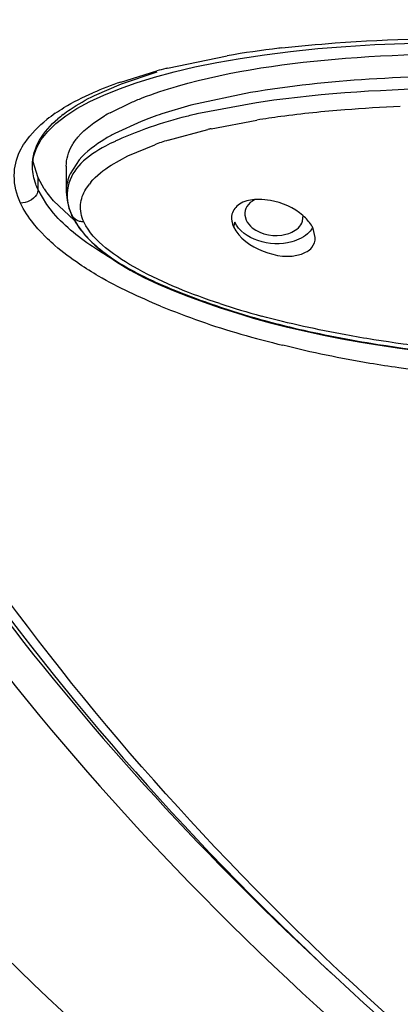
# Model space of a CAD drawing. Units: inches. Extents: x 0 to 11, y 0 to 8.5.
# Drawn here: x 4 to 4.1, y 5.4 to 5.6 of the extents above; entities that cross this region are included whole.
import ezdxf

# ---------------------------------------------------------------- set-up
doc = ezdxf.new("R2010")
doc.units = ezdxf.units.IN
doc.header["$LTSCALE"] = 0.605
doc.header["$MEASUREMENT"] = 0
doc.layers.get('0').update_dxf_attribs({"linetype": 'CONTINUOUS'})

msp = doc.modelspace()

# ---------------------------------------------------------------- linework, layer by layer
at = {"color": 9, "linetype": 'CONTINUOUS'}
for p, q in [((4.0201271079, 5.5823869755), (4.0286344715, 5.5841549185)), ((4.0134597453, 5.580411319), (4.0186144093, 5.5819956002)), ((4.0263414056, 5.5737480208), (4.0328429083, 5.5749815895)), ((4.0202040916, 5.5721147936), (4.0258825288, 5.5736442196)), ((4.0144789875, 5.5698764097), (4.0183024546, 5.5714732334)), ((4.0121216064, 5.5685658849), (4.0144789875, 5.5698764097)), ((4.0016792126, 5.5650403295), (4.0016792136, 5.5667553503)), ((4.0084808703, 5.5651259767), (4.0089954498, 5.5658713421)), ((4.0029131438, 5.5629489366), (4.0016791816, 5.5650403368)), ((4.0039053669, 5.5616969519), (4.0029131438, 5.5629489366)), ((4.0064942574, 5.5613906261), (4.0064845271, 5.5614113653)), ((4.0297024702, 5.560444377), (4.0295533179, 5.5597701439)), ((4.0030493267, 5.5580457607), (4.0018544621, 5.5592697117))]:
    msp.add_line(p, q, dxfattribs=at)
at = {"color": 7, "linetype": 'CONTINUOUS'}
for p, q in [((4.013596972, 5.5801653044), (4.0186759395, 5.5818396454)), ((4.0182858088, 5.5811136464), (4.0210676464, 5.5818652274)), ((4.0097116793, 5.5784927488), (4.013596972, 5.5801653044)), ((4.0319606532, 5.5789038333), (4.0234755712, 5.5770950131)), ((4.0119394504, 5.5760349008), (4.0149327009, 5.5774879257)), ((4.0234755712, 5.5770950131), (4.0193326884, 5.5758713897)), ((4.0328246258, 5.5774590157), (4.0243338412, 5.575863908)), ((4.0042354026, 5.5745020089), (4.0056319821, 5.575584747)), ((4.0163798788, 5.5747991109), (4.0126245213, 5.5730817203)), ((4.0016812122, 5.5667581504), (4.0009518326, 5.5691749625)), ((4.0075338099, 5.5693087262), (4.0062545629, 5.5673366498)), ((4.0008820556, 5.5682537054), (4.0008787175, 5.5684713056)), ((4.005709464, 5.5684034576), (4.005709464, 5.5648315727)), ((4.0025707944, 5.565184324), (4.0016812122, 5.5667581504)), ((4.0038973274, 5.5634826329), (4.0029616274, 5.5646307362)), ((4.0068680036, 5.5606796523), (4.0038973274, 5.5634826329)), ((4.0064942272, 5.5613906274), (4.0065089524, 5.5613587615)), ((4.0311423606, 5.5614385946), (4.0313345844, 5.5607150016)), ((4.0393695215, 5.5605544221), (4.0394490293, 5.5613609061)), ((4.0411904103, 5.5582676991), (4.0408941098, 5.5595162033)), ((4.0253382462, 5.5490236231), (4.0276154336, 5.5482367026))]:
    msp.add_line(p, q, dxfattribs=at)
for points in [[(4.0210676464, 5.5818652274), (4.024028206, 5.5825626951), (4.0271614682, 5.5832028963), (4.0304684317, 5.5837846259), (4.0339570478, 5.5843076685), (4.0376515283, 5.5847717567), (4.04152918, 5.5851706461), (4.0455281823, 5.5854965956), (4.0496610345, 5.5857492606), (4.0539112309, 5.5859260325), (4.0581664141, 5.5860228239), (4.062395189, 5.5860426297), (4.0666160533, 5.5859880457)], [(4.0132819484, 5.5794570657), (4.0156885482, 5.5803098138), (4.0182858088, 5.5811136464)], [(4.0090447248, 5.5776104559), (4.011065921, 5.5785577312), (4.0132819484, 5.5794570657)], [(4.0056319821, 5.575584747), (4.007233061, 5.5766189969), (4.0090447248, 5.5776104559)], [(4.000881795, 5.5682529124), (4.0008775605, 5.5684245139), (4.0010156195, 5.5697387257), (4.0014416052, 5.5710014183), (4.0021297354, 5.572212088), (4.0030630698, 5.5733759774), (4.0042354026, 5.5745020089)], [(4.0056999362, 5.5649107334), (4.0057008808, 5.5647345239), (4.0058112639, 5.5635620727), (4.006091122, 5.5624222537), (4.0064845271, 5.5614113653)], [(4.0065018905, 5.561373717), (4.0073362551, 5.5599090276), (4.0084386022, 5.5584887945), (4.0097665513, 5.5571404611), (4.0112896596, 5.5558735052), (4.0129859475, 5.5546860376), (4.0148250895, 5.5535812995)], [(4.0148250895, 5.5535812995), (4.0167769903, 5.5525554165), (4.0188200817, 5.5515982008), (4.0209354557, 5.5506977925), (4.023110314, 5.5498426889), (4.0253382462, 5.5490236231)], [(4.0276154336, 5.5482367026), (4.0299440528, 5.547482183), (4.0323276701, 5.546765585)], [(4.0323276701, 5.546765585), (4.034765584, 5.5460942045), (4.0372491893, 5.5454666772), (4.0397773781, 5.5448783923), (4.0423562482, 5.5443258806), (4.0449845547, 5.5438088542), (4.0476610702, 5.5433280415)], [(4.0476610702, 5.5433280415), (4.0503924125, 5.5428827246), (4.0531773156, 5.5424735092), (4.0560144424, 5.542100767), (4.0589103234, 5.5417646344), (4.0618635125, 5.5414671501), (4.0648728565, 5.5412102506), (4.0679452126, 5.5409952776), (4.0710755206, 5.5408245273), (4.0742654545, 5.540699814), (4.0775314115, 5.5406239427), (4.0808714861, 5.540601846), (4.0842823988, 5.5406387991), (4.0877770606, 5.5407414168), (4.0913628207, 5.5409178476), (4.0950224042, 5.5411762078), (4.0987308177, 5.5415238925), (4.1024410752, 5.5419656882), (4.1061841988, 5.5425146593), (4.1100759729, 5.5431829727), (4.1141878257, 5.5439770462), (4.118345462, 5.5449866241), (4.1215911601, 5.5460218755)]]:
    msp.add_lwpolyline(points, dxfattribs=at)
at = {"color": 9, "linetype": 'CONTINUOUS'}
for centre, radius, start, end in [((4.0529695796, 5.4414004331), 0.1448138136, 96.7297776956, 99.6741187855), ((4.0546399189, 5.4281997241), 0.1581193495, 96.6234568859, 96.7703184318), ((4.0413840863, 5.4970979035), 0.0878981062, 104.1604840361, 105.0134790028), ((4.0425372723, 5.4925662204), 0.0925742055, 104.0092091154, 104.1663764537), ((4.0325203888, 5.5260419759), 0.057613658, 109.3194948736, 113.5363659189), ((4.0164536075, 5.5582436885), 0.02157025, 124.8398258071, 128.7446454302), ((4.0583134157, 5.409313873), 0.1676259693, 94.4230211857, 97.5557629214), ((4.061420443, 5.3711465718), 0.2059192731, 92.2596538407, 94.4659614224), ((4.0542279309, 5.4410813333), 0.1355971895, 97.6094787109, 99.0739969774), ((4.0458822126, 5.4862972854), 0.0896073338, 102.595788933, 102.8966126962), ((4.0361254773, 5.5217834182), 0.0527895622, 107.553789396, 109.732180829), ((4.0154379378, 5.560813829), 0.0081904878, 139.7111207205, 141.8672058571), ((4.0600101478, 5.6469489327), 0.1066181979, 247.4619953746, 253.9860069561), ((4.0632325636, 5.657351485), 0.1142342832, 251.8099003633, 254.9206412766), ((4.0780569113, 5.710549579), 0.1727294935, 254.0520823905, 256.1072447585)]:
    msp.add_arc(centre, radius, start, end, dxfattribs=at)
at = {"color": 7, "linetype": 'CONTINUOUS'}
for centre, radius, start, end in [((4.054166154, 5.4348968334), 0.1441507428, 97.5213326314, 98.513942386), ((4.0160765778, 5.5616978384), 0.0177587422, 127.5788565562, 130.7088993477), ((4.0247392438, 5.5527688906), 0.0265545088, 118.8173877694, 120.7259384343), ((4.0360407022, 5.5252595369), 0.0532983806, 108.2691195077, 111.6466955342), ((4.043338224, 5.4943559089), 0.0836942082, 103.1245886361, 103.3669627419), ((4.0359243242, 5.5213766482), 0.0556681039, 109.8750150004, 114.1503992664), ((4.0297689112, 5.535212292), 0.0405250695, 114.2125568964, 114.9744543043), ((4.0084797615, 5.5702346761), 0.0076021514, 187.059341534, 188.0129279833), ((4.0142152207, 5.5729905318), 0.0140188995, 213.8371682806, 216.6070205373), ((4.0331918294, 5.5562880211), 0.0073829366, 90.214069602, 95.1269561922), ((4.0692451673, 5.6719527954), 0.1304215877, 251.0722014265, 251.5440387151), ((4.0640307332, 5.6559204096), 0.113563102, 251.478842733, 254.6601059594)]:
    msp.add_arc(centre, radius, start, end, dxfattribs=at)
at = {"color": 9, "linetype": 'CONTINUOUS'}
for points, knots in [([(5.0614150745, 5.6972788433), (5.0622322904, 5.6942842887), (5.0627330556, 5.6878243028), (5.0616568624, 5.6781791152), (5.0598652838, 5.668495746), (5.0588324218, 5.6587422478), (5.0574564586, 5.6491045475), (5.0556833002, 5.6395045407), (5.0535070148, 5.6299520044), (5.0503578966, 5.617228507), (5.0457454034, 5.6013949227), (5.0364676154, 5.5762868507), (5.0216165857, 5.5454970288), (4.999270336, 5.5100616424), (4.9723235135, 5.4763174806), (4.9410823626, 5.4444999941), (4.8933242406, 5.404441703), (4.8241216945, 5.3609215199), (4.6974341351, 5.3070756318), (4.5561760698, 5.2807988406), (4.4121241975, 5.2821455285), (4.2722144797, 5.3019886847), (4.1413318268, 5.3483145082), (4.0323265301, 5.4205377198), (3.9773751194, 5.4736765846), (3.9426403669, 5.5200836966), (3.921617658, 5.5559090717), (3.9052935615, 5.5929833363), (3.8980312157, 5.618630104), (3.8948762282, 5.6314056509)], [0, 0, 0, 0, 0.0061380915, 0.0126076237, 0.0191796084, 0.025598106, 0.0319941472, 0.0384273249, 0.0448961285, 0.051364615, 0.0643461673, 0.0774821596, 0.1042587032, 0.131769119, 0.1601562218, 0.1894861308, 0.2197978118, 0.2832605947, 0.3502557267, 0.4911734444, 0.5631920725, 0.6345002662, 0.7700743403, 0.832999802, 0.8920076116, 0.9201317769, 0.9474197185, 0.9739781894, 1, 1, 1, 1]), ([(3.9270885721, 5.6853613017), (3.9270885721, 5.6599497253), (3.9344860037, 5.6079464846), (3.9667394866, 5.5341492373), (4.0185100888, 5.4667529158), (4.1130725982, 5.3864191255), (4.2345187451, 5.3315577994), (4.3679188447, 5.303251895), (4.4743979077, 5.2958923104), (4.5808770919, 5.3032515956), (4.7142773374, 5.3315571573), (4.8357227565, 5.3864181234), (4.930286659, 5.4667507372), (4.98205502, 5.534147952), (5.0143187448, 5.6079419279), (5.0216983391, 5.6599476655), (5.021695224, 5.6853578092)], [0, 0, 0, 0, 0.0516948943, 0.1052601126, 0.1621332928, 0.2230562496, 0.3562195436, 0.4274230966, 0.500000924, 0.5725789423, 0.6437827482, 0.7769455394, 0.8378681029, 0.8947414619, 0.9483080198, 1, 1, 1, 1]), ([(3.9311591263, 5.6853959588), (3.9313028207, 5.6645469149), (3.9365334677, 5.6221907578), (3.9587819554, 5.5610105687), (3.9946532798, 5.5034483563), (4.0260367789, 5.4694356331), (4.0434146411, 5.4534214915)], [0, 0, 0, 0, 0.2362813818, 0.4786979466, 0.7321927055, 1, 1, 1, 1]), ([(5.0126319767, 5.6827800152), (5.0126206985, 5.6577911582), (5.0053821457, 5.6066467564), (4.9736423698, 5.5340739353), (4.92272603, 5.4678005878), (4.8297396807, 5.3887889815), (4.7103054407, 5.3348401437), (4.5791171587, 5.3070060744), (4.4744029875, 5.2997550295), (4.3696873313, 5.3069970541), (4.238498017, 5.3348323077), (4.1190635992, 5.3887754644), (4.0260779806, 5.4677870671), (3.9751798861, 5.5340680415), (3.9434105305, 5.6066295868), (3.9362015604, 5.6577780914), (3.9361819157, 5.6827657474)], [0, 0, 0, 0, 0.0516920148, 0.105261246, 0.1621369514, 0.2230561131, 0.3562198879, 0.4274233696, 0.5000017907, 0.5725819991, 0.6437864338, 0.7769494758, 0.8378665857, 0.8947378839, 0.9483104589, 1, 1, 1, 1]), ([(4.0364018279, 5.5852637261), (4.0389311001, 5.5855574286), (4.0494051029, 5.5865164772), (4.0599445214, 5.5867186874), (4.0679105921, 5.5864824817)], [0, 0, 0, 0, 0.2421364134, 1, 1, 1, 1]), ([(4.0041308644, 5.5759475211), (4.0045359801, 5.5762298429), (4.0062500302, 5.5773433855), (4.0080941693, 5.5782426946), (4.0095134662, 5.5788625695)], [0, 0, 0, 0, 0.2417505056, 1, 1, 1, 1]), ([(3.9991031362, 5.5705482083), (3.999311633, 5.5709839343), (4.0003228019, 5.5727066904), (4.0017794779, 5.574123764), (4.0029538539, 5.5750672535)], [0, 0, 0, 0, 0.2427985282, 1, 1, 1, 1]), ([(3.9991831023, 5.5631568147), (3.9986262635, 5.5643718266), (3.9979826677, 5.5669178543), (3.998588929, 5.5694735953), (3.9991031362, 5.5705482083)], [0, 0, 0, 0, 0.5287264242, 1, 1, 1, 1]), ([(4.0016809596, 5.5650404471), (4.0016807595, 5.5647996783), (4.0012914503, 5.5637152794), (4.0000339767, 5.563119954), (3.9991720466, 5.5631578417)], [0, 0, 0, 0, 0.21818042, 1, 1, 1, 1]), ([(4.0082133875, 5.5604605281), (4.0078576959, 5.5612323147), (4.0075011765, 5.562900517), (4.0080902862, 5.5644734462), (4.0084808703, 5.5651259767)], [0, 0, 0, 0, 0.5277314529, 1, 1, 1, 1]), ([(4.0018544621, 5.5592697117), (4.0015754678, 5.5595789948), (4.0005577434, 5.5607806683), (3.9996879976, 5.5621141504), (3.9991831023, 5.5631568147)], [0, 0, 0, 0, 0.2644604873, 1, 1, 1, 1]), ([(4.0122417919, 5.5551898595), (4.0114318797, 5.5556601483), (4.0084302975, 5.5575134164), (4.0056072376, 5.5597365688), (4.0039053669, 5.5616969519)], [0, 0, 0, 0, 0.265116867, 1, 1, 1, 1]), ([(4.0082136487, 5.5604611113), (4.0080114635, 5.5604686185), (4.0073520262, 5.560548951), (4.0066961771, 5.5609696975), (4.0064942999, 5.5613905374)], [0, 0, 0, 0, 0.3023920585, 1, 1, 1, 1]), ([(4.0159304879, 5.5537164387), (4.0143159901, 5.5546042317), (4.0114043244, 5.556429771), (4.0088862193, 5.5589987201), (4.0082133875, 5.5604605281)], [0, 0, 0, 0, 0.5337910518, 1, 1, 1, 1]), ([(4.0075970561, 5.5544414351), (4.0063845766, 5.5552634), (4.0048290963, 5.5564253747), (4.0033902079, 5.557721092), (4.0030493267, 5.5580457607)], [0, 0, 0, 0, 0.7567897681, 1, 1, 1, 1]), ([(4.0191438016, 5.548473647), (4.0161249615, 5.5497254594), (4.012160041, 5.5515337552), (4.0084823287, 5.5538412905), (4.0075970561, 5.5544414351)], [0, 0, 0, 0, 0.7534305305, 1, 1, 1, 1]), ([(4.0495455399, 5.5436717712), (4.0482104865, 5.5438832059), (4.0428254563, 5.5448003056), (4.0374820906, 5.5459770938), (4.0335137526, 5.5470506975)], [0, 0, 0, 0, 0.2474406322, 1, 1, 1, 1]), ([(4.1144818812, 5.5452084854), (4.1095150615, 5.5439313011), (4.0991277587, 5.5421623515), (4.077392036, 5.5407825123), (4.0606749215, 5.5419091917), (4.0495455399, 5.5436717712)], [0, 0, 0, 0, 0.2356201145, 0.4822970582, 1, 1, 1, 1]), ([(4.0530925847, 5.539661809), (4.051718824, 5.5398605608), (4.0461771406, 5.5407172504), (4.0406787874, 5.5418566757), (4.0365836447, 5.5428729674)], [0, 0, 0, 0, 0.2475401234, 1, 1, 1, 1]), ([(4.1141003498, 5.5405198589), (4.1044230877, 5.5385299057), (4.0839483938, 5.5367894981), (4.0635123045, 5.5381543134), (4.0530925847, 5.539661809)], [0, 0, 0, 0, 0.4841124993, 1, 1, 1, 1])]:
    msp.add_open_spline(points, degree=3, knots=knots, dxfattribs=at)
at = {"color": 7, "linetype": 'CONTINUOUS'}
for points, knots in [([(3.933059552, 5.6859917237), (3.9330599304, 5.6607348479), (3.9403585666, 5.609073796), (3.9722828103, 5.5357961074), (4.0234437912, 5.4689327672), (4.1167283219, 5.3893684714), (4.2364792996, 5.3349754828), (4.3680002847, 5.3068171209), (4.4729701836, 5.2993667685), (4.5779925766, 5.3064263818), (4.7097468645, 5.3341008376), (4.8298741155, 5.3880468311), (4.9237242224, 5.4672367729), (4.9753746178, 5.533890235), (5.0078468932, 5.607028141), (5.0155410408, 5.6586795072), (5.0157312188, 5.6839493063)], [0, 0, 0, 0, 0.0519434826, 0.105709434, 0.1626769289, 0.2235724648, 0.3564097317, 0.4273788574, 0.4997148214, 0.5720693478, 0.6430923095, 0.7761185672, 0.8371242083, 0.8941914769, 0.9480284675, 1, 1, 1, 1]), ([(4.0215683, 5.5798275861), (4.0293401279, 5.5820798051), (4.0462530963, 5.5843294572), (4.0631794915, 5.5846569284), (4.0720045572, 5.584334096)], [0, 0, 0, 0, 0.4781540016, 1, 1, 1, 1]), ([(4.0667510143, 5.5812486098), (4.0607817011, 5.5813290675), (4.0491417221, 5.581044252), (4.0375445373, 5.5798539017), (4.0319606532, 5.5789038333)], [0, 0, 0, 0, 0.5131392324, 1, 1, 1, 1]), ([(4.0149327009, 5.5774879257), (4.0154576973, 5.5777143838), (4.0176310088, 5.5785996835), (4.0198639403, 5.5793336751), (4.0215683, 5.5798275861)], [0, 0, 0, 0, 0.2436903056, 1, 1, 1, 1]), ([(4.0052463601, 5.5757719035), (4.0055799237, 5.576028942), (4.0069970766, 5.5770481966), (4.0085244932, 5.5779075552), (4.0097116793, 5.5784927488)], [0, 0, 0, 0, 0.2413666853, 1, 1, 1, 1]), ([(4.0717791007, 5.5793207896), (4.0686278337, 5.5794364171), (4.0564522919, 5.5796360676), (4.0442445687, 5.578990117), (4.035297496, 5.5778073313)], [0, 0, 0, 0, 0.2589349067, 1, 1, 1, 1]), ([(4.023989215, 5.5757827861), (4.0233851639, 5.575639244), (4.0210283271, 5.5750509523), (4.0186988518, 5.5743457736), (4.0169988675, 5.5737289632)], [0, 0, 0, 0, 0.2555767926, 1, 1, 1, 1]), ([(4.0008781439, 5.5684712548), (4.0008769306, 5.569738538), (4.0016796058, 5.572358656), (4.0034874908, 5.5742923195), (4.0044940393, 5.5751595518)], [0, 0, 0, 0, 0.488185909, 1, 1, 1, 1]), ([(4.0064908698, 5.5713096306), (4.0067384898, 5.5717524433), (4.0079895243, 5.5734969427), (4.0097759991, 5.574765492), (4.011171692, 5.5755957055)], [0, 0, 0, 0, 0.2380453726, 1, 1, 1, 1]), ([(4.0126245213, 5.5730817203), (4.0121375827, 5.5728238692), (4.010298335, 5.5717828291), (4.0085592032, 5.5704931553), (4.0075338099, 5.5693087262)], [0, 0, 0, 0, 0.2601961224, 1, 1, 1, 1]), ([(4.012658654, 5.5719481104), (4.0122024062, 5.5717355405), (4.010467183, 5.5708851608), (4.0087936932, 5.5698220237), (4.0077933906, 5.5687947411)], [0, 0, 0, 0, 0.2598292869, 1, 1, 1, 1]), ([(4.0077933906, 5.5687947411), (4.0069290116, 5.5679070483), (4.0054611345, 5.5655071499), (4.0059101477, 5.5626614489), (4.0064942574, 5.5613906261)], [0, 0, 0, 0, 0.4697416292, 1, 1, 1, 1]), ([(4.0016809597, 5.5650404469), (4.0015576946, 5.5653092824), (4.0011394691, 5.5663347368), (4.0009079952, 5.5674419794), (4.0008817771, 5.5682534638)], [0, 0, 0, 0, 0.2670034582, 1, 1, 1, 1]), ([(4.0325320688, 5.5636414195), (4.0317886629, 5.5635740446), (4.0304180777, 5.5632913257), (4.0294524796, 5.5621428827), (4.0293167919, 5.5615631936)], [0, 0, 0, 0, 0.5563027981, 1, 1, 1, 1]), ([(4.0325316129, 5.563636155), (4.0321081189, 5.5634065356), (4.0313605897, 5.5628116752), (4.0311080962, 5.5618618226), (4.0311423606, 5.5614385946)], [0, 0, 0, 0, 0.5315143071, 1, 1, 1, 1]), ([(4.039437107, 5.5613643182), (4.0381512063, 5.5624865545), (4.0359532932, 5.5634501513), (4.0337096449, 5.5636734137), (4.0331642452, 5.5636709061)], [0, 0, 0, 0, 0.7578282821, 1, 1, 1, 1]), ([(4.0065089524, 5.5613587615), (4.0073962464, 5.559449691), (4.0106016251, 5.556125441), (4.0144034712, 5.5538620545), (4.0164801559, 5.5528198806)], [0, 0, 0, 0, 0.4753510539, 1, 1, 1, 1]), ([(4.0293167919, 5.5615631936), (4.0292158402, 5.5611319046), (4.0292659838, 5.5604883756), (4.0294840582, 5.5599208688), (4.0295533172, 5.5597701439)], [0, 0, 0, 0, 0.7275462213, 1, 1, 1, 1]), ([(4.0378422505, 5.5576379362), (4.0362830539, 5.5572103396), (4.0331178429, 5.5572771472), (4.03028996, 5.5591658516), (4.0297024702, 5.560444377)], [0, 0, 0, 0, 0.5346785328, 1, 1, 1, 1]), ([(4.0313345844, 5.5607150016), (4.0315284262, 5.5602931532), (4.0329484163, 5.5586592614), (4.0354326553, 5.5583045804), (4.0370134148, 5.5587048843)], [0, 0, 0, 0, 0.2216098993, 1, 1, 1, 1]), ([(4.0370134148, 5.5587048843), (4.037297234, 5.5587767573), (4.0382555003, 5.5590949196), (4.0391494946, 5.5598611709), (4.0393695215, 5.5605544221)], [0, 0, 0, 0, 0.2870069524, 1, 1, 1, 1]), ([(4.0408941098, 5.5595162033), (4.0408188541, 5.5596799786), (4.0404379379, 5.5603718672), (4.0398948812, 5.5609648076), (4.039437107, 5.5613643182)], [0, 0, 0, 0, 0.2287784311, 1, 1, 1, 1]), ([(4.0295533172, 5.5597701439), (4.030313043, 5.55811679), (4.0336212684, 5.5558598785), (4.0374767128, 5.5553093132), (4.0392052803, 5.5558830493)], [0, 0, 0, 0, 0.4997602363, 1, 1, 1, 1]), ([(4.04081016, 5.5596706765), (4.0406759612, 5.5594309218), (4.0399277296, 5.5584524794), (4.0387518507, 5.5578873864), (4.0378422505, 5.5576379362)], [0, 0, 0, 0, 0.2255914507, 1, 1, 1, 1]), ([(4.0392052803, 5.5558830493), (4.0397557323, 5.5560657522), (4.0407952008, 5.5566107846), (4.0411943453, 5.5577528113), (4.0411904103, 5.5582676991)], [0, 0, 0, 0, 0.5297191806, 1, 1, 1, 1]), ([(4.0164801559, 5.5528198806), (4.017331597, 5.552392589), (4.0207473344, 5.5508086272), (4.0242807336, 5.549495102), (4.0269394824, 5.5485833521)], [0, 0, 0, 0, 0.2531352066, 1, 1, 1, 1]), ([(4.0339882289, 5.5464031687), (4.0353306327, 5.5460365738), (4.0406615517, 5.5446925523), (4.0460652541, 5.5436455524), (4.0501204829, 5.5430056727)], [0, 0, 0, 0, 0.2531507595, 1, 1, 1, 1]), ([(4.0501204829, 5.5430056727), (4.0563817541, 5.5420176989), (4.0688021541, 5.5407223637), (4.0842695058, 5.5405055349), (4.0962802265, 5.5412223747), (4.1050085508, 5.5422703666), (4.1134583895, 5.543738334), (4.1189792326, 5.5450832378), (4.1215918982, 5.5460215114)], [0, 0, 0, 0, 0.2638325782, 0.5188281735, 0.6429303727, 0.7644181306, 0.8844551087, 1, 1, 1, 1])]:
    msp.add_open_spline(points, degree=3, knots=knots, dxfattribs=at)
msp.add_open_spline([(4.0057094591, 5.5684034592), (4.0057096218, 5.5694065895), (4.0060012714, 5.5704340942), (4.0064908698, 5.5713096306)], degree=3, dxfattribs=at)
at = {"color": 9, "linetype": 'CONTINUOUS'}
for points in [[(4.0062545629, 5.5673366498), (4.0059173381, 5.5665799671), (4.0057212066, 5.5657401098), (4.0057100358, 5.5649117593)], [(4.0091902841, 5.5661101403), (4.0100143338, 5.5670826405), (4.0110468438, 5.5678805382), (4.0121216064, 5.5685658849)], [(4.0275719601, 5.5488259451), (4.0235746771, 5.5501440399), (4.0196186513, 5.551688362), (4.0159304879, 5.5537164387)]]:
    msp.add_open_spline(points, degree=3, dxfattribs=at)

doc.saveas('drawing.dxf')
